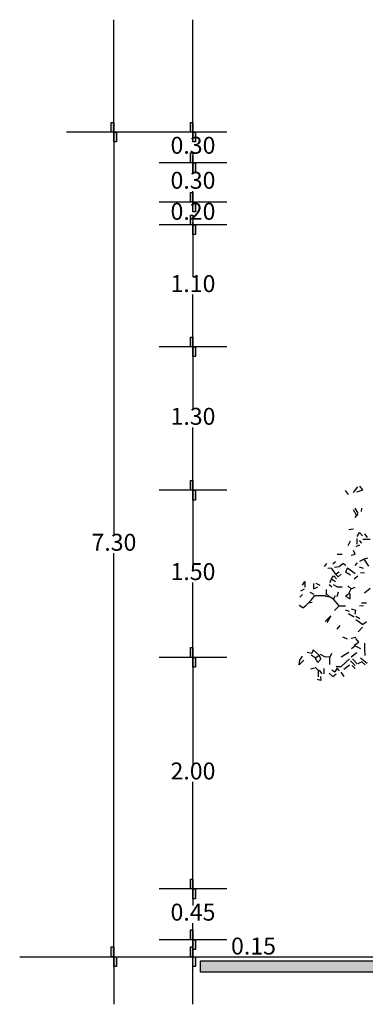
# Model space of a CAD drawing. Units: millimetres. Extents: x 192.8 to 241.3, y 112.2 to 183.8.
# Drawn here: x 199.3 to 202.3, y 156.1 to 164.8 of the extents above; entities that cross this region are included whole.
import ezdxf

# ---------------------------------------------------------------- set-up
doc = ezdxf.new("R2010")
doc.units = ezdxf.units.MM
doc.layers.add('Standard', color=7, linetype='Continuous')
doc.styles.get("Standard").update_dxf_attribs({"font": 'verdana.ttf'})
doc.dimstyles.new('ISO-25', dxfattribs={"dimtxt": 2.5, "dimasz": 2.5, "dimexe": 1.25, "dimexo": 0.625, "dimtad": 1, "dimtxsty": 'Standard', "dimcen": 2.5, "dimadec": 0, "dimazin": 0, "dimtfac": 1, "dimtmove": 0, "dimatfit": 3, "dimfxl": 1, "dimarcsym": 0})

# ---------------------------------------------------------------- blocks, each defined once
blk = doc.blocks.new('*D19')
at = {"color": 0, "lineweight": -2, "transparency": 16777216}
for p, q in [((200.8047, 163.0101), (200.8047, 162.5482)), ((200.8047, 161.9301), (200.8047, 162.3921))]:
    blk.add_line(p, q, dxfattribs=at)
at = {"layer": 'Defpoints', "color": 0, "transparency": 16777216}
for p in [(200.8047, 163.0101), (200.8047, 161.9301), (200.8047, 161.9301)]:
    blk.add_point(p, dxfattribs=at)
at = {"color": 0, "transparency": 16777216, "insert": (200.8047, 162.4701), "char_height": 0.15, "attachment_point": 5}
blk.add_mtext('1.10', dxfattribs=at)
blk = doc.blocks.new('*D2')
at = {"color": 0, "lineweight": -2, "transparency": 16777216}
for p, q in [((200.1047, 163.8301), (200.1047, 160.2583)), ((200.1047, 156.5301), (200.1047, 160.102))]:
    blk.add_line(p, q, dxfattribs=at)
at = {"layer": 'Defpoints', "color": 0, "transparency": 16777216}
for p in [(200.1047, 163.8301), (200.1047, 156.5301), (200.1047, 156.5301)]:
    blk.add_point(p, dxfattribs=at)
at = {"color": 0, "transparency": 16777216, "insert": (200.1047, 160.1801), "char_height": 0.15, "attachment_point": 5}
blk.add_mtext('7.30', dxfattribs=at)
blk = doc.blocks.new('*D20')
at = {"color": 0, "lineweight": -2, "transparency": 16777216}
for p, q in [((200.8047, 160.6601), (200.8047, 159.9982)), ((200.8047, 159.1801), (200.8047, 159.8421))]:
    blk.add_line(p, q, dxfattribs=at)
at = {"layer": 'Defpoints', "color": 0, "transparency": 16777216}
for p in [(200.8047, 160.6601), (200.8047, 159.1801), (200.8047, 159.1801)]:
    blk.add_point(p, dxfattribs=at)
at = {"color": 0, "transparency": 16777216, "insert": (200.8047, 159.9201), "char_height": 0.15, "attachment_point": 5}
blk.add_mtext('1.50', dxfattribs=at)
blk = doc.blocks.new('*D21')
at = {"color": 0, "lineweight": -2, "transparency": 16777216}
for p, q in [((200.8047, 161.9301), (200.8047, 161.3733)), ((200.8047, 160.6601), (200.8047, 161.217))]:
    blk.add_line(p, q, dxfattribs=at)
at = {"layer": 'Defpoints', "color": 0, "transparency": 16777216}
for p in [(200.8047, 161.9301), (200.8047, 160.6601), (200.8047, 160.6601)]:
    blk.add_point(p, dxfattribs=at)
at = {"color": 0, "transparency": 16777216, "insert": (200.8047, 161.2951), "char_height": 0.15, "attachment_point": 5}
blk.add_mtext('1.30', dxfattribs=at)
blk = doc.blocks.new('*D22')
at = {"color": 0, "lineweight": -2, "transparency": 16777216}
for p, q in [((200.8047, 157.1301), (200.8047, 156.9832)), ((200.8047, 156.6801), (200.8047, 156.8271))]:
    blk.add_line(p, q, dxfattribs=at)
at = {"layer": 'Defpoints', "color": 0, "transparency": 16777216}
for p in [(200.8047, 157.1301), (200.8047, 156.6801), (200.8047, 156.6801)]:
    blk.add_point(p, dxfattribs=at)
at = {"color": 0, "transparency": 16777216, "insert": (200.8047, 156.9051), "char_height": 0.15, "attachment_point": 5}
blk.add_mtext('0.45', dxfattribs=at)
blk = doc.blocks.new('*D23')
at = {"color": 0, "lineweight": -2, "transparency": 16777216}
for p, q in [((200.8047, 159.1801), (200.8047, 158.2333)), ((200.8047, 157.1301), (200.8047, 158.077))]:
    blk.add_line(p, q, dxfattribs=at)
at = {"layer": 'Defpoints', "color": 0, "transparency": 16777216}
for p in [(200.8047, 159.1801), (200.8047, 157.1301), (200.8047, 157.1301)]:
    blk.add_point(p, dxfattribs=at)
at = {"color": 0, "transparency": 16777216, "insert": (200.8047, 158.1551), "char_height": 0.15, "attachment_point": 5}
blk.add_mtext('2.00', dxfattribs=at)
blk = doc.blocks.new('*D25')
at = {"color": 0, "lineweight": -2, "transparency": 16777216}
for p, q in [((200.8047, 163.5601), (200.8047, 163.4633)), ((200.8047, 163.2101), (200.8047, 163.307))]:
    blk.add_line(p, q, dxfattribs=at)
at = {"layer": 'Defpoints', "color": 0, "transparency": 16777216}
for p in [(200.8047, 163.5601), (200.8047, 163.2101), (200.8047, 163.2101)]:
    blk.add_point(p, dxfattribs=at)
at = {"color": 0, "transparency": 16777216, "insert": (200.8047, 163.3851), "char_height": 0.15, "attachment_point": 5}
blk.add_mtext('0.30', dxfattribs=at)
blk = doc.blocks.new('*D26')
at = {"color": 0, "lineweight": -2, "transparency": 16777216}
for p, q in [((200.8047, 163.2101), (200.8047, 163.1883)), ((200.8047, 163.0101), (200.8047, 163.032))]:
    blk.add_line(p, q, dxfattribs=at)
at = {"layer": 'Defpoints', "color": 0, "transparency": 16777216}
for p in [(200.8047, 163.2101), (200.8047, 163.0101), (200.8047, 163.0101)]:
    blk.add_point(p, dxfattribs=at)
at = {"color": 0, "transparency": 16777216, "insert": (200.8047, 163.1101), "char_height": 0.15, "attachment_point": 5}
blk.add_mtext('0.20', dxfattribs=at)
blk = doc.blocks.new('*D27')
at = {"color": 0, "lineweight": -2, "transparency": 16777216}
for p, q in [((200.8047, 163.8301), (200.8047, 163.7733)), ((200.8047, 163.5601), (200.8047, 163.617))]:
    blk.add_line(p, q, dxfattribs=at)
at = {"layer": 'Defpoints', "color": 0, "transparency": 16777216}
for p in [(200.8047, 163.8301), (200.8047, 163.5601), (200.8047, 163.5601)]:
    blk.add_point(p, dxfattribs=at)
at = {"color": 0, "transparency": 16777216, "insert": (200.8047, 163.6951), "char_height": 0.15, "attachment_point": 5}
blk.add_mtext('0.30', dxfattribs=at)

msp = doc.modelspace()

# ---------------------------------------------------------------- hatches: boundary and pattern name
h = msp.add_hatch(color=256)
h.dxf.hatch_style = 1
h.paths.add_polyline_path([(200.0814, 163.8301), (200.1047, 163.8301), (200.1047, 163.9166), (200.0814, 163.9166)])
h.paths.add_polyline_path([(200.1047, 163.7437), (200.1279, 163.7437), (200.1279, 163.8301), (200.1047, 163.8301)])
h = msp.add_hatch(color=256)
h.dxf.hatch_style = 1
h.paths.add_polyline_path([(200.7814, 163.8301), (200.8047, 163.8301), (200.8047, 163.9166), (200.7814, 163.9166)])
h.paths.add_polyline_path([(200.8047, 163.7437), (200.8279, 163.7437), (200.8279, 163.8301), (200.8047, 163.8301)])
h = msp.add_hatch(color=256)
h.dxf.hatch_style = 1
h.paths.add_polyline_path([(200.7814, 163.5601), (200.8047, 163.5601), (200.8047, 163.6466), (200.7814, 163.6466)])
h.paths.add_polyline_path([(200.8047, 163.4737), (200.8279, 163.4737), (200.8279, 163.5601), (200.8047, 163.5601)])
h = msp.add_hatch(color=256)
h.dxf.hatch_style = 1
h.paths.add_polyline_path([(200.7814, 163.2101), (200.8047, 163.2101), (200.8047, 163.2966), (200.7814, 163.2966)])
h.paths.add_polyline_path([(200.8047, 163.1237), (200.8279, 163.1237), (200.8279, 163.2101), (200.8047, 163.2101)])
h = msp.add_hatch(color=256)
h.dxf.hatch_style = 1
h.paths.add_polyline_path([(200.7814, 163.0101), (200.8047, 163.0101), (200.8047, 163.0966), (200.7814, 163.0966)])
h.paths.add_polyline_path([(200.8047, 162.9237), (200.8279, 162.9237), (200.8279, 163.0101), (200.8047, 163.0101)])
h = msp.add_hatch(color=256)
h.dxf.hatch_style = 1
h.paths.add_polyline_path([(200.7814, 161.9301), (200.8047, 161.9301), (200.8047, 162.0166), (200.7814, 162.0166)])
h.paths.add_polyline_path([(200.8047, 161.8437), (200.8279, 161.8437), (200.8279, 161.9301), (200.8047, 161.9301)])
h = msp.add_hatch(color=256)
h.dxf.hatch_style = 1
h.paths.add_polyline_path([(200.7814, 160.6601), (200.8047, 160.6601), (200.8047, 160.7466), (200.7814, 160.7466)])
h.paths.add_polyline_path([(200.8047, 160.5737), (200.8279, 160.5737), (200.8279, 160.6601), (200.8047, 160.6601)])
h = msp.add_hatch(color=256)
h.dxf.hatch_style = 1
h.paths.add_polyline_path([(200.7814, 159.1801), (200.8047, 159.1801), (200.8047, 159.2666), (200.7814, 159.2666)])
h.paths.add_polyline_path([(200.8047, 159.0937), (200.8279, 159.0937), (200.8279, 159.1801), (200.8047, 159.1801)])
h = msp.add_hatch(color=256)
h.dxf.hatch_style = 1
h.paths.add_polyline_path([(200.7814, 157.1301), (200.8047, 157.1301), (200.8047, 157.2166), (200.7814, 157.2166)])
h.paths.add_polyline_path([(200.8047, 157.0437), (200.8279, 157.0437), (200.8279, 157.1301), (200.8047, 157.1301)])
h = msp.add_hatch(color=256)
h.dxf.hatch_style = 1
h.paths.add_polyline_path([(200.7814, 156.6801), (200.8047, 156.6801), (200.8047, 156.7666), (200.7814, 156.7666)])
h.paths.add_polyline_path([(200.8047, 156.5937), (200.8279, 156.5937), (200.8279, 156.6801), (200.8047, 156.6801)])
h = msp.add_hatch(color=256)
h.dxf.hatch_style = 1
h.paths.add_polyline_path([(200.0814, 156.5301), (200.1047, 156.5301), (200.1047, 156.6166), (200.0814, 156.6166)])
h.paths.add_polyline_path([(200.1047, 156.4437), (200.1279, 156.4437), (200.1279, 156.5301), (200.1047, 156.5301)])
h = msp.add_hatch(color=256)
h.dxf.hatch_style = 1
h.paths.add_polyline_path([(200.7814, 156.5301), (200.8047, 156.5301), (200.8047, 156.6166), (200.7814, 156.6166)])
h.paths.add_polyline_path([(200.8047, 156.4437), (200.8279, 156.4437), (200.8279, 156.5301), (200.8047, 156.5301)])
h = msp.add_hatch(color=256)
h.dxf.hatch_style = 1
h.paths.add_polyline_path([(235.957, 156.4936), (200.8709, 156.4936), (200.8709, 156.3946), (235.957, 156.3946)])

# ---------------------------------------------------------------- linework, layer by layer
for p, q in [((200.1047, 163.8301), (200.1047, 164.8263)), ((200.8047, 163.8301), (200.8047, 164.8263)), ((201.1047, 163.8301), (199.6857, 163.8301)), ((201.1047, 163.5601), (200.5047, 163.5601)), ((201.1047, 163.2101), (200.5047, 163.2101)), ((201.1047, 163.0101), (200.5047, 163.0101)), ((201.1047, 161.9301), (200.5047, 161.9301)), ((201.1047, 160.6601), (200.5047, 160.6601)), ((201.1047, 159.1801), (200.5047, 159.1801)), ((201.1047, 157.1301), (200.5047, 157.1301)), ((201.1047, 156.6801), (200.5047, 156.6801)), ((200.8047, 156.1086), (200.8047, 156.6801)), ((200.8047, 156.6801), (200.8047, 156.5301)), ((199.2707, 156.5301), (236.8608, 156.5301)), ((200.1047, 156.5301), (200.1047, 156.1086))]:
    msp.add_line(p, q)
for points in [[(200.0814, 163.9166), (200.1047, 163.9166), (200.1047, 163.8301), (200.0814, 163.8301)], [(200.7814, 163.9166), (200.8047, 163.9166), (200.8047, 163.8301), (200.7814, 163.8301)], [(200.1047, 163.8301), (200.1279, 163.8301), (200.1279, 163.7437), (200.1047, 163.7437)], [(200.8047, 163.8301), (200.8279, 163.8301), (200.8279, 163.7437), (200.8047, 163.7437)], [(200.7814, 163.6466), (200.8047, 163.6466), (200.8047, 163.5601), (200.7814, 163.5601)], [(200.8047, 163.5601), (200.8279, 163.5601), (200.8279, 163.4737), (200.8047, 163.4737)], [(200.7814, 163.2966), (200.8047, 163.2966), (200.8047, 163.2101), (200.7814, 163.2101)], [(200.8047, 163.2101), (200.8279, 163.2101), (200.8279, 163.1237), (200.8047, 163.1237)], [(200.7814, 163.0966), (200.8047, 163.0966), (200.8047, 163.0101), (200.7814, 163.0101)], [(200.8047, 163.0101), (200.8279, 163.0101), (200.8279, 162.9237), (200.8047, 162.9237)], [(200.7814, 162.0166), (200.8047, 162.0166), (200.8047, 161.9301), (200.7814, 161.9301)], [(200.8047, 161.9301), (200.8279, 161.9301), (200.8279, 161.8437), (200.8047, 161.8437)], [(200.7814, 160.7466), (200.8047, 160.7466), (200.8047, 160.6601), (200.7814, 160.6601)], [(200.8047, 160.6601), (200.8279, 160.6601), (200.8279, 160.5737), (200.8047, 160.5737)], [(200.7814, 159.2666), (200.8047, 159.2666), (200.8047, 159.1801), (200.7814, 159.1801)], [(200.8047, 159.1801), (200.8279, 159.1801), (200.8279, 159.0937), (200.8047, 159.0937)], [(200.7814, 157.2166), (200.8047, 157.2166), (200.8047, 157.1301), (200.7814, 157.1301)], [(200.8047, 157.1301), (200.8279, 157.1301), (200.8279, 157.0437), (200.8047, 157.0437)], [(200.7814, 156.7666), (200.8047, 156.7666), (200.8047, 156.6801), (200.7814, 156.6801)], [(200.8047, 156.6801), (200.8279, 156.6801), (200.8279, 156.5937), (200.8047, 156.5937)], [(200.0814, 156.6166), (200.1047, 156.6166), (200.1047, 156.5301), (200.0814, 156.5301)], [(200.7814, 156.6166), (200.8047, 156.6166), (200.8047, 156.5301), (200.7814, 156.5301)], [(200.1047, 156.5301), (200.1279, 156.5301), (200.1279, 156.4437), (200.1047, 156.4437)], [(200.8047, 156.5301), (200.8279, 156.5301), (200.8279, 156.4437), (200.8047, 156.4437)], [(200.8709, 156.4936), (235.957, 156.4936), (235.957, 156.3946), (200.8709, 156.3946)]]:
    msp.add_lwpolyline(points, close=True)
at = {"layer": 'Standard', "linetype": 'Continuous'}
for p, q in [((202.2269, 160.6404), (202.2636, 160.6909)), ((202.3095, 160.6633), (202.282, 160.6955)), ((202.181, 160.6221), (202.1535, 160.6588)), ((202.2544, 160.645), (202.3095, 160.6633)), ((202.2682, 160.4569), (202.2407, 160.5028)), ((202.2957, 160.4707), (202.3003, 160.5028)), ((202.2223, 160.489), (202.2499, 160.4432)), ((202.2407, 160.4202), (202.2682, 160.4523)), ((202.2269, 160.3147), (202.1856, 160.3101)), ((202.2567, 160.1817), (202.2567, 160.2322)), ((202.259, 160.2505), (202.2774, 160.2872)), ((202.2774, 160.2872), (202.3049, 160.2551)), ((202.3233, 160.2734), (202.3462, 160.2413)), ((202.1948, 160.2092), (202.1765, 160.1679)), ((202.2774, 160.1725), (202.2453, 160.1588)), ((202.3003, 160.1909), (202.2774, 160.2138)), ((202.3737, 160.2253), (202.3095, 160.2253)), ((202.126, 160.0922), (202.0801, 160.0922)), ((202.204, 160.0854), (202.2407, 160.0945)), ((202.2407, 160.0945), (202.2269, 160.1266)), ((202.3508, 160.0578), (202.3187, 160.0487)), ((201.97, 159.9844), (201.9884, 160.012)), ((202.0297, 159.9707), (201.9976, 159.9661)), ((202.0434, 160.0074), (202.0664, 160.0303)), ((202.0572, 159.9799), (202.0985, 159.9844)), ((202.0985, 159.9844), (202.1306, 160.012)), ((202.1581, 159.9936), (202.1306, 160.012)), ((202.1719, 159.9707), (202.1535, 159.9386)), ((202.2407, 159.9202), (202.1719, 159.9707)), ((202.259, 160.0166), (202.2361, 159.9936)), ((202.3187, 160.0487), (202.2774, 160.0303)), ((202.3141, 159.9661), (202.2774, 159.9799)), ((202.3599, 159.989), (202.3187, 160.0487)), ((202.0297, 159.8744), (202.048, 159.9019)), ((202.0664, 159.9202), (202.0343, 159.9661)), ((202.0755, 159.8744), (202.0526, 159.9019)), ((202.0664, 159.9156), (202.0985, 159.9386)), ((202.0893, 159.8927), (202.0664, 159.9156)), ((202.1168, 159.9156), (202.0893, 159.8927)), ((202.1535, 159.9386), (202.1994, 159.9111)), ((202.2315, 159.8744), (202.2636, 159.9019)), ((202.3233, 159.9248), (202.2866, 159.9294)), ((201.7728, 159.8193), (201.7934, 159.8514)), ((201.7934, 159.8514), (201.7934, 159.801)), ((201.8737, 159.7872), (201.8737, 159.8331)), ((201.8737, 159.7872), (201.9104, 159.8055)), ((201.8921, 159.8377), (201.9287, 159.8193)), ((202.0343, 159.801), (202.0113, 159.8239)), ((202.0205, 159.8422), (202.0297, 159.8744)), ((202.0297, 159.8744), (202.0664, 159.8514)), ((202.0801, 159.8055), (202.048, 159.8239)), ((202.0801, 159.8055), (202.126, 159.8055)), ((202.204, 159.7872), (202.1765, 159.8147)), ((202.204, 159.7872), (202.2407, 159.801)), ((201.7728, 159.7367), (201.7499, 159.7138)), ((201.759, 159.7688), (201.7911, 159.7872)), ((201.8783, 159.7367), (201.8416, 159.7551)), ((201.8508, 159.6863), (201.8829, 159.7276)), ((201.9792, 159.7253), (201.8829, 159.7253)), ((202.0205, 159.7138), (201.9792, 159.7184)), ((201.9861, 159.7322), (201.9861, 159.7826)), ((202.0205, 159.7138), (201.993, 159.7367)), ((202.048, 159.6955), (202.0205, 159.7138)), ((202.048, 159.6955), (202.0664, 159.7276)), ((202.0801, 159.7184), (202.0939, 159.7597)), ((202.1535, 159.723), (202.1856, 159.7459)), ((202.1535, 159.723), (202.1971, 159.7)), ((202.1856, 159.7459), (202.204, 159.7872)), ((202.1971, 159.7), (202.1971, 159.7459)), ((202.3233, 159.7505), (202.3737, 159.7918)), ((201.7774, 159.6175), (201.7453, 159.6404)), ((201.7774, 159.6175), (201.8049, 159.6404)), ((201.8049, 159.6404), (201.8278, 159.6633)), ((201.8278, 159.6633), (201.8508, 159.6863)), ((201.8278, 159.6633), (201.8599, 159.6679)), ((202.0985, 159.6358), (202.048, 159.6955)), ((202.0572, 159.5945), (202.0985, 159.6358)), ((202.1031, 159.6381), (202.1535, 159.6381)), ((202.2774, 159.6358), (202.3141, 159.6404)), ((202.3416, 159.6611), (202.2957, 159.6611)), ((202.0251, 159.5487), (201.9746, 159.4982)), ((201.993, 159.489), (202.0251, 159.5441)), ((202.1902, 159.5854), (202.1535, 159.5991)), ((202.2315, 159.5349), (202.181, 159.567)), ((202.2453, 159.5945), (202.2086, 159.6083)), ((202.2407, 159.5624), (202.2453, 159.5945)), ((202.2453, 159.5441), (202.282, 159.5257)), ((202.0801, 159.4294), (202.1077, 159.4615)), ((202.3049, 159.4707), (202.2453, 159.512)), ((202.2682, 159.4065), (202.3049, 159.4477)), ((202.3049, 159.4707), (202.3416, 159.4982)), ((202.1719, 159.3422), (202.1306, 159.3606)), ((202.204, 159.3514), (202.2453, 159.3606)), ((202.2086, 159.2597), (202.2361, 159.2826)), ((202.2315, 159.2872), (202.2728, 159.3147)), ((202.2911, 159.2551), (202.2361, 159.2826)), ((202.2728, 159.3147), (202.2453, 159.3468)), ((202.3255, 159.2505), (202.3255, 159.3055)), ((201.7499, 159.1542), (201.7728, 159.1909)), ((201.8554, 159.2138), (201.8141, 159.223)), ((201.8875, 159.1771), (201.8508, 159.2)), ((201.8691, 159.2459), (201.8554, 159.2138)), ((201.9242, 159.1955), (201.8691, 159.2459)), ((201.8875, 159.1771), (201.9196, 159.1955)), ((201.9379, 159.1633), (201.9242, 159.1955)), ((201.9792, 159.1817), (201.9333, 159.2046)), ((202.0205, 159.1863), (201.9792, 159.1817)), ((202.0136, 159.1863), (202.0136, 159.1175)), ((202.0205, 159.1863), (202.0343, 159.2184)), ((202.1168, 159.1863), (202.1856, 159.2276)), ((202.204, 159.1863), (202.2544, 159.223)), ((202.3278, 159.1955), (202.3255, 159.2505)), ((201.7453, 159.1129), (201.7499, 159.1542)), ((201.7865, 159.1542), (201.7453, 159.1129)), ((201.9104, 159.1358), (201.8875, 159.1771)), ((201.9104, 159.1358), (201.9379, 159.1633)), ((202.071, 159.0991), (202.1168, 159.0991)), ((202.1168, 159.0991), (202.1902, 159.1679)), ((202.1398, 159.0762), (202.1902, 159.1129)), ((202.2407, 159.1083), (202.1994, 159.1496)), ((202.2132, 159.1083), (202.2407, 159.0808)), ((202.2177, 159.1679), (202.259, 159.1221)), ((202.3003, 159.1404), (202.2636, 159.1221)), ((202.3462, 159.1266), (202.2865, 159.1725)), ((202.3278, 159.1129), (202.3003, 159.1404)), ((201.8783, 159.0854), (201.8462, 159.0762)), ((201.9196, 159.0624), (201.8875, 159.0945)), ((201.915, 159.0074), (201.915, 159.0624)), ((201.9471, 159.0349), (201.9242, 159.067)), ((201.9333, 159.012), (201.9379, 158.9753)), ((201.9654, 159.0349), (201.9654, 159.0808)), ((202.0113, 159.0395), (202.0434, 159.012)), ((202.0618, 159.0487), (202.0343, 159.067)), ((202.0434, 159.012), (202.071, 159.0349)), ((202.0801, 159.0854), (202.0618, 159.0532)), ((202.1031, 159.0624), (202.0801, 159.0854)), ((202.1443, 159.012), (202.1168, 159.0487)), ((201.9379, 158.9753), (201.9058, 158.9844))]:
    msp.add_line(p, q, dxfattribs=at)

# ---------------------------------------------------------------- texts
at = {"insert": (201.3404, 156.6051), "char_height": 0.15, "attachment_point": 5}
msp.add_mtext('0.15', dxfattribs=at)

# ---------------------------------------------------------------- dimensions: what is measured, and where the dimension line sits
for base, p1, p2, text, override, picture, middle in [((200.1047, 156.5301), (200.1047, 163.8301), (200.1047, 156.5301), '7.30', {"dimtxt": 0.15, "dimasz": 0, "dimexe": 0, "dimexo": 0, "dimgap": 0, "dimtad": 0, "dimtih": 1, "dimtoh": 1}, '*D2', (200.1047, 160.1801)), ((200.8047, 163.5601), (200.8047, 163.8301), (200.8047, 163.5601), '0.30', {"dimtxt": 0.15, "dimasz": 0, "dimexe": 0, "dimexo": 0, "dimgap": 0, "dimtad": 0, "dimtih": 1, "dimtoh": 1}, '*D27', (200.8047, 163.6951)), ((200.8047, 163.2101), (200.8047, 163.5601), (200.8047, 163.2101), '0.30', {"dimtxt": 0.15, "dimasz": 0, "dimexe": 0, "dimexo": 0, "dimgap": 0, "dimtad": 0, "dimtih": 1, "dimtoh": 1, "dimtmove": 1}, '*D25', (200.8047, 163.3851)), ((200.8047, 163.0101), (200.8047, 163.2101), (200.8047, 163.0101), '0.20', {"dimtxt": 0.15, "dimasz": 0, "dimexe": 0, "dimexo": 0, "dimgap": 0, "dimtad": 0, "dimtih": 1, "dimtoh": 1, "dimtmove": 1}, '*D26', (200.8047, 163.1101)), ((200.8047, 161.9301), (200.8047, 163.0101), (200.8047, 161.9301), '1.10', {"dimtxt": 0.15, "dimasz": 0, "dimexe": 0, "dimexo": 0, "dimgap": 0, "dimtad": 0, "dimtih": 1, "dimtoh": 1, "dimtmove": 1}, '*D19', (200.8047, 162.4701)), ((200.8047, 160.6601), (200.8047, 161.9301), (200.8047, 160.6601), '1.30', {"dimtxt": 0.15, "dimasz": 0, "dimexe": 0, "dimexo": 0, "dimgap": 0, "dimtad": 0, "dimtih": 1, "dimtoh": 1}, '*D21', (200.8047, 161.2951)), ((200.8047, 159.1801), (200.8047, 160.6601), (200.8047, 159.1801), '1.50', {"dimtxt": 0.15, "dimasz": 0, "dimexe": 0, "dimexo": 0, "dimgap": 0, "dimtad": 0, "dimtih": 1, "dimtoh": 1, "dimtmove": 1}, '*D20', (200.8047, 159.9201)), ((200.8047, 157.1301), (200.8047, 159.1801), (200.8047, 157.1301), '2.00', {"dimtxt": 0.15, "dimasz": 0, "dimexe": 0, "dimexo": 0, "dimgap": 0, "dimtad": 0, "dimjust": 0, "dimtih": 1, "dimtoh": 1}, '*D23', (200.8047, 158.1551)), ((200.8047, 156.6801), (200.8047, 157.1301), (200.8047, 156.6801), '0.45', {"dimtxt": 0.15, "dimasz": 0, "dimexe": 0, "dimexo": 0, "dimgap": 0, "dimtad": 0, "dimjust": 0, "dimtih": 1, "dimtoh": 1, "dimtmove": 1}, '*D22', (200.8047, 156.9051))]:
    dim = msp.add_linear_dim(base=base, p1=p1, p2=p2, angle=90, text=text, dimstyle='ISO-25', override=override)
    dim.commit()
    dim.dimension.update_dxf_attribs({"geometry": picture, "text_midpoint": middle})

doc.saveas('drawing.dxf')
